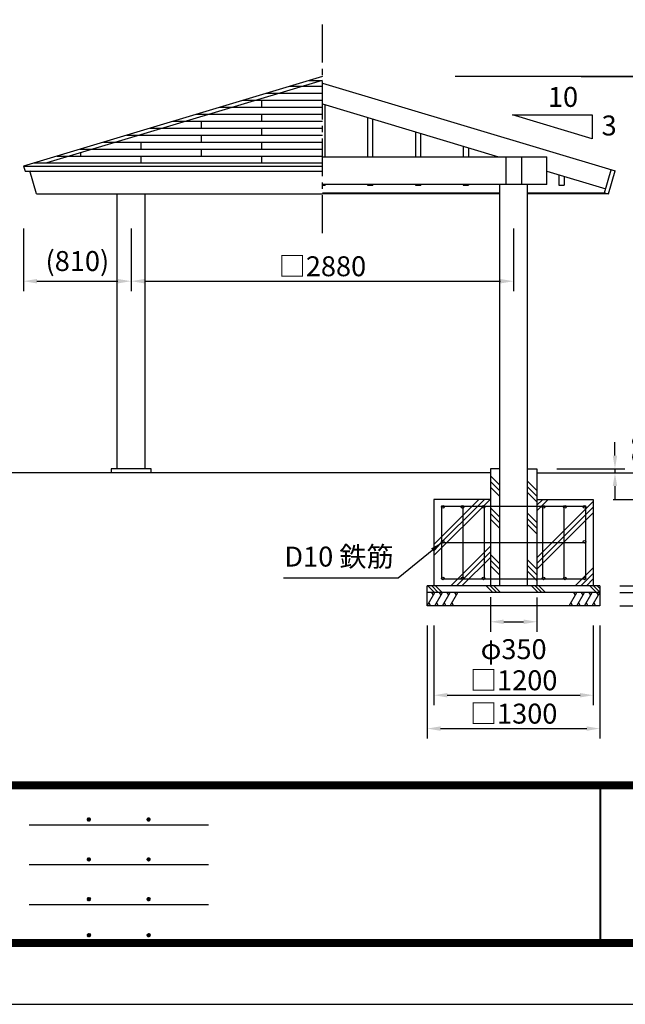
# Model space of a CAD drawing. Extents: x 0 to 21000, y 0 to 14850.
# Drawn here: x 4354 to 8914, y 0 to 7411 of the extents above; entities that cross this region are included whole.
import ezdxf
from ezdxf.enums import TextEntityAlignment as Align

# ---------------------------------------------------------------- set-up
doc = ezdxf.new("R2010")
doc.units = 0
doc.header["$LTSCALE"] = 15
doc.linetypes.add('CENTER2', pattern=[28.575, 19.05, -3.175, 3.175, -3.175])
doc.layers.get('0').update_dxf_attribs({"linetype": 'CONTINUOUS'})
doc.layers.get('DEFPOINTS').update_dxf_attribs({"linetype": 'CONTINUOUS'})
for name, color, linetype in [('P001', 131, 'CONTINUOUS'), ('P020', 121, 'CONTINUOUS'), ('P920', 125, 'CONTINUOUS'), ('P_1CENTER', 2, 'CONTINUOUS'), ('P_2DIM', 6, 'CONTINUOUS'), ('P_3TEXT', 60, 'CONTINUOUS'), ('P_5DRAWFRAME', 104, 'CONTINUOUS'), ('P_7THICK', 7, 'CONTINUOUS')]:
    doc.layers.add(name, color=color, linetype=linetype)
doc.styles.add('BIGFONT', font='simplex.shx', dxfattribs={"bigfont": 'bigfont.shx'})
doc.dimstyles.new('DIMBIGFONT$0', dxfattribs={"dimscale": 50, "dimtxt": 3, "dimasz": 2, "dimexe": 1.5, "dimexo": 3, "dimgap": 0.75, "dimtad": 1, "dimdec": 1, "dimdsep": 46, "dimtxsty": 'BIGFONT', "dimsah": 1, "dimcen": 0, "dimclrt": 230, "dimadec": 0, "dimazin": 0, "dimtfac": 0.6, "dimtdec": 1, "dimtofl": 0, "dimtmove": 2, "dimatfit": 3, "dimfxl": 1, "dimtvp": 1, "dimtolj": 1, "dimarcsym": 0})
doc.dimstyles.new('DIMBIGFONT$7', dxfattribs={"dimscale": 50, "dimtxt": 3, "dimasz": 2, "dimexe": 1.5, "dimexo": 3, "dimgap": 0.75, "dimtad": 1, "dimdec": 1, "dimdsep": 46, "dimtxsty": 'BIGFONT', "dimsah": 1, "dimcen": 0, "dimclrt": 230, "dimadec": 0, "dimazin": 0, "dimtfac": 0.6, "dimtdec": 1, "dimtofl": 0, "dimtmove": 0, "dimatfit": 3, "dimfxl": 1, "dimtvp": 1, "dimtolj": 1, "dimarcsym": 0})

# ---------------------------------------------------------------- blocks, each defined once
blk = doc.blocks.new('*D2')
at = {"color": 0, "linetype": 'ByBlock'}
for p, q in [((8581.2, 6984.3), (9988.6, 6984.3)), ((9913.6, 6884.3), (9913.6, 4100)), ((9383.6, 4000), (9988.6, 4000))]:
    blk.add_line(p, q, dxfattribs=at)
for points in [[(9896.9, 6884.3), (9930.3, 6884.3), (9913.6, 6984.3)], [(9896.9, 4100), (9930.3, 4100), (9913.6, 4000)]]:
    blk.add_solid(points, dxfattribs=at)
at = {"layer": 'DEFPOINTS', "color": 0, "linetype": 'ByBlock'}
for p in [(8431.2, 6984.3), (9233.6, 4000), (9913.6, 4000)]:
    blk.add_point(p, dxfattribs=at)
at = {"color": 230, "linetype": 'ByBlock', "insert": (9761.8, 5492.2), "char_height": 150, "attachment_point": 5, "rotation": 90, "style": 'BIGFONT'}
blk.add_mtext('\\A1;(2984)', dxfattribs=at)
blk = doc.blocks.new('*D4')
at = {"color": 0, "linetype": 'ByBlock'}
for p, q in [((4383.6, 5840.1), (4383.6, 5367.7)), ((5193.6, 5840.1), (5193.6, 5367.7)), ((4483.6, 5442.7), (5093.6, 5442.7))]:
    blk.add_line(p, q, dxfattribs=at)
for points in [[(4483.6, 5459.4), (4483.6, 5426), (4383.6, 5442.7)], [(5093.6, 5459.4), (5093.6, 5426), (5193.6, 5442.7)]]:
    blk.add_solid(points, dxfattribs=at)
at = {"layer": 'DEFPOINTS', "color": 0, "linetype": 'ByBlock'}
for p in [(4383.6, 5840.1), (5193.6, 5840.1), (5193.6, 5442.7)]:
    blk.add_point(p, dxfattribs=at)
at = {"color": 230, "linetype": 'ByBlock', "insert": (4788.6, 5594.5), "char_height": 150, "attachment_point": 5, "style": 'BIGFONT'}
blk.add_mtext('\\A1;(810)', dxfattribs=at)
blk = doc.blocks.new('*D5')
at = {"color": 0, "linetype": 'ByBlock'}
for p, q in [((5193.6, 5840.1), (5193.6, 5367.7)), ((8073.6, 5840.1), (8073.6, 5367.7)), ((5293.6, 5442.7), (7973.6, 5442.7))]:
    blk.add_line(p, q, dxfattribs=at)
for points in [[(5293.6, 5459.4), (5293.6, 5426), (5193.6, 5442.7)], [(7973.6, 5459.4), (7973.6, 5426), (8073.6, 5442.7)]]:
    blk.add_solid(points, dxfattribs=at)
at = {"layer": 'DEFPOINTS', "color": 0, "linetype": 'ByBlock'}
for p in [(5193.6, 5840.1), (8073.6, 5840.1), (8073.6, 5442.7)]:
    blk.add_point(p, dxfattribs=at)
at = {"color": 230, "linetype": 'ByBlock', "insert": (6633.6, 5555.2), "char_height": 150, "attachment_point": 5, "style": 'BIGFONT'}
blk.add_mtext('\\A1;□2880', dxfattribs=at)
blk = doc.blocks.new('*D7')
at = {"color": 0, "linetype": 'ByBlock'}
for p, q in [((7898.6, 3065.1), (7898.6, 2804.2)), ((8248.6, 3063.2), (8248.6, 2804.2)), ((7998.6, 2879.2), (8148.6, 2879.2))]:
    blk.add_line(p, q, dxfattribs=at)
for points in [[(7998.6, 2895.9), (7998.6, 2862.6), (7898.6, 2879.2)], [(8148.6, 2895.9), (8148.6, 2862.6), (8248.6, 2879.2)]]:
    blk.add_solid(points, dxfattribs=at)
at = {"layer": 'DEFPOINTS', "color": 0, "linetype": 'ByBlock'}
for p in [(7898.6, 3215.1), (8248.6, 3213.2), (8248.6, 2879.2)]:
    blk.add_point(p, dxfattribs=at)
at = {"color": 230, "linetype": 'ByBlock', "insert": (8073.6, 2673), "char_height": 150, "attachment_point": 5, "style": 'BIGFONT'}
blk.add_mtext('\\A1;φ350', dxfattribs=at)
blk = doc.blocks.new('*D8')
at = {"color": 0, "linetype": 'ByBlock'}
for p, q in [((7473.6, 2850.2), (7473.6, 2251.3)), ((8673.6, 2850.2), (8673.6, 2251.3)), ((7573.6, 2326.3), (8573.6, 2326.3))]:
    blk.add_line(p, q, dxfattribs=at)
for points in [[(7573.6, 2343), (7573.6, 2309.7), (7473.6, 2326.3)], [(8573.6, 2343), (8573.6, 2309.7), (8673.6, 2326.3)]]:
    blk.add_solid(points, dxfattribs=at)
at = {"layer": 'DEFPOINTS', "color": 0, "linetype": 'ByBlock'}
for p in [(7473.6, 3000.2), (8673.6, 3000.2), (8673.6, 2326.3)]:
    blk.add_point(p, dxfattribs=at)
at = {"color": 230, "linetype": 'ByBlock', "insert": (8073.6, 2438.8), "char_height": 150, "attachment_point": 5, "style": 'BIGFONT'}
blk.add_mtext('\\A1;□1200', dxfattribs=at)
blk = doc.blocks.new('*D9')
at = {"color": 0, "linetype": 'ByBlock'}
for p, q in [((7423.5, 2850.2), (7423.5, 2000.3)), ((8723.5, 2850.2), (8723.5, 2000.3)), ((7523.5, 2075.3), (8623.5, 2075.3))]:
    blk.add_line(p, q, dxfattribs=at)
for points in [[(7523.5, 2092), (7523.5, 2058.6), (7423.5, 2075.3)], [(8623.5, 2092), (8623.5, 2058.6), (8723.5, 2075.3)]]:
    blk.add_solid(points, dxfattribs=at)
at = {"layer": 'DEFPOINTS', "color": 0, "linetype": 'ByBlock'}
for p in [(7423.5, 3000.2), (8723.5, 3000.2), (8723.5, 2075.3)]:
    blk.add_point(p, dxfattribs=at)
at = {"color": 230, "linetype": 'ByBlock', "insert": (8073.5, 2187.8), "char_height": 150, "attachment_point": 5, "style": 'BIGFONT'}
blk.add_mtext('\\A1;□1300', dxfattribs=at)
blk = doc.blocks.new('*D10')
at = {"color": 0, "linetype": 'ByBlock'}
for p, q in [((9373.8, 4100), (9373.8, 4200)), ((8398.6, 4000), (9448.8, 4000)), ((9373.8, 4000), (9373.8, 3800)), ((8823.6, 3800), (9448.8, 3800)), ((9373.8, 3700), (9373.8, 3600))]:
    blk.add_line(p, q, dxfattribs=at)
for points in [[(9357.2, 4100), (9390.5, 4100), (9373.8, 4000)], [(9357.2, 3700), (9390.5, 3700), (9373.8, 3800)]]:
    blk.add_solid(points, dxfattribs=at)
at = {"layer": 'DEFPOINTS', "color": 0, "linetype": 'ByBlock'}
for p in [(8248.6, 4000), (8673.6, 3800), (9373.8, 3800)]:
    blk.add_point(p, dxfattribs=at)
at = {"color": 230, "linetype": 'ByBlock', "insert": (9580.1, 3900), "char_height": 150, "attachment_point": 5, "rotation": 90, "style": 'BIGFONT'}
blk.add_mtext('\\A1;200', dxfattribs=at)
blk = doc.blocks.new('*D11')
at = {"color": 0, "linetype": 'ByBlock'}
for p, q in [((9373.8, 3700), (9373.8, 3250)), ((8873.6, 3150), (9448.8, 3150))]:
    blk.add_line(p, q, dxfattribs=at)
for points in [[(9357.2, 3700), (9390.5, 3700), (9373.8, 3800)], [(9357.2, 3250), (9390.5, 3250), (9373.8, 3150)]]:
    blk.add_solid(points, dxfattribs=at)
at = {"layer": 'DEFPOINTS', "color": 0, "linetype": 'ByBlock'}
for p in [(8673.6, 3800), (8723.6, 3150), (9373.8, 3150)]:
    blk.add_point(p, dxfattribs=at)
at = {"color": 230, "linetype": 'ByBlock', "insert": (9261.3, 3475), "char_height": 150, "attachment_point": 5, "rotation": 90, "style": 'BIGFONT'}
blk.add_mtext('\\A1;650', dxfattribs=at)
blk = doc.blocks.new('*D12')
at = {"color": 0, "linetype": 'ByBlock'}
for p, q in [((9373.8, 3250), (9373.8, 3350)), ((9373.8, 3150), (9373.8, 3100)), ((8873.6, 3100), (9448.8, 3100)), ((9373.8, 3000), (9373.8, 2900))]:
    blk.add_line(p, q, dxfattribs=at)
for points in [[(9357.2, 3250), (9390.5, 3250), (9373.8, 3150)], [(9357.2, 3000), (9390.5, 3000), (9373.8, 3100)]]:
    blk.add_solid(points, dxfattribs=at)
at = {"layer": 'DEFPOINTS', "color": 0, "linetype": 'ByBlock'}
for p in [(8723.6, 3150), (8723.6, 3100), (9373.8, 3100)]:
    blk.add_point(p, dxfattribs=at)
at = {"color": 230, "linetype": 'ByBlock', "insert": (9562.3, 3164.4), "char_height": 150, "attachment_point": 5, "rotation": 90, "style": 'BIGFONT'}
blk.add_mtext('\\A1;50', dxfattribs=at)
blk = doc.blocks.new('*D13')
at = {"color": 0, "linetype": 'ByBlock'}
for p, q in [((9373.8, 3200), (9373.8, 3300)), ((9373.8, 3100), (9373.8, 3000)), ((8873.6, 3000), (9448.8, 3000)), ((9373.8, 2900), (9373.8, 2800))]:
    blk.add_line(p, q, dxfattribs=at)
for points in [[(9357.2, 3200), (9390.5, 3200), (9373.8, 3100)], [(9357.2, 2900), (9390.5, 2900), (9373.8, 3000)]]:
    blk.add_solid(points, dxfattribs=at)
at = {"layer": 'DEFPOINTS', "color": 0, "linetype": 'ByBlock'}
for p in [(8723.6, 3100), (8723.6, 3000), (9373.8, 3000)]:
    blk.add_point(p, dxfattribs=at)
at = {"color": 230, "linetype": 'ByBlock', "insert": (9261.4, 2797.3), "char_height": 150, "attachment_point": 5, "rotation": 90, "style": 'BIGFONT'}
blk.add_mtext('\\A1;100', dxfattribs=at)
blk = doc.blocks.new('*D14')
at = {"color": 0, "linetype": 'ByBlock'}
for p, q in [((8548.6, 4000), (9988.6, 4000)), ((9913.6, 3900), (9913.6, 3100)), ((8873.6, 3000), (9988.6, 3000))]:
    blk.add_line(p, q, dxfattribs=at)
for points in [[(9896.9, 3900), (9930.3, 3900), (9913.6, 4000)], [(9896.9, 3100), (9930.3, 3100), (9913.6, 3000)]]:
    blk.add_solid(points, dxfattribs=at)
at = {"layer": 'DEFPOINTS', "color": 0, "linetype": 'ByBlock'}
for p in [(8398.6, 4000), (8723.6, 3000), (9913.6, 3000)]:
    blk.add_point(p, dxfattribs=at)
at = {"color": 230, "linetype": 'ByBlock', "insert": (9801.1, 3500), "char_height": 150, "attachment_point": 5, "rotation": 90, "style": 'BIGFONT'}
blk.add_mtext('\\A1;1000', dxfattribs=at)
blk = doc.blocks.new('*D15')
at = {"color": 0, "linetype": 'ByBlock'}
for p, q in [((8836.6, 4130), (8836.6, 4230)), ((8398.6, 4030), (8911.6, 4030)), ((8836.6, 4030), (8836.6, 4000)), ((8398.6, 4000), (8911.6, 4000)), ((8836.6, 3900), (8836.6, 3800))]:
    blk.add_line(p, q, dxfattribs=at)
for points in [[(8819.9, 4130), (8853.3, 4130), (8836.6, 4030)], [(8819.9, 3900), (8853.3, 3900), (8836.6, 4000)]]:
    blk.add_solid(points, dxfattribs=at)
at = {"layer": 'DEFPOINTS', "color": 0, "linetype": 'ByBlock'}
for p in [(8248.6, 4030), (8248.6, 4000), (8836.6, 4000)]:
    blk.add_point(p, dxfattribs=at)
at = {"color": 230, "linetype": 'ByBlock', "insert": (9042.9, 4180.3), "char_height": 150, "attachment_point": 5, "rotation": 90, "style": 'BIGFONT'}
blk.add_mtext('\\A1;30', dxfattribs=at)
blk = doc.blocks.new('A$C223A476D')
at = {"layer": 'P_1CENTER'}
for p, q in [((0, 180), (600, 180)), ((600, 0), (0, 180)), ((600, 180), (600, 0))]:
    blk.add_line(p, q, dxfattribs=at)
at = {"layer": 'P_3TEXT', "char_height": 150, "attachment_point": 1, "style": 'BIGFONT'}
for s, insert, width in [('10', (267.8, 389.5), 209.853), ('3', (671.7, 174.5), 191.199)]:
    blk.add_mtext(s, dxfattribs=dict(at, insert=insert, width=width))
blk = doc.blocks.new('DFP3')
at = {"color": 0}
for p, q in [((21.5, 33.5), (408, 33.5)), ((21.5, 33.45), (408, 33.45)), ((21.5, 33.4), (408, 33.4)), ((21.5, 33.35), (408, 33.35)), ((21.5, 33.3), (408, 33.3)), ((21.5, 33.25), (408, 33.25)), ((21.5, 33.2), (408, 33.2)), ((21.5, 33.15), (408, 33.15)), ((21.5, 33.1), (408, 33.1)), ((21.5, 33.05), (408, 33.05)), ((21.5, 33), (408, 33)), ((21.5, 32.95), (408, 32.95)), ((21.5, 32.9), (408, 32.9)), ((21.5, 32.85), (408, 32.85)), ((21.5, 32.8), (408, 32.8)), ((21.5, 32.75), (408, 32.75)), ((21.5, 32.7), (408, 32.7)), ((21.5, 32.65), (408, 32.65)), ((174.47, 33), (174.47, 9)), ((174.53, 33), (174.53, 9)), ((21.5, 32.6), (408, 32.6)), ((21.5, 32.55), (408, 32.55)), ((21.5, 32.5), (408, 32.5)), ((88.5, 27.03), (115.5, 27.03)), ((97.25, 27.82), (97.5, 28.07)), ((97.25, 27.82), (97.5, 27.57)), ((97.26, 27.76), (97.56, 28.07)), ((97.26, 27.89), (97.56, 27.58)), ((97.27, 27.91), (97.41, 28.06)), ((97.27, 27.74), (97.41, 27.59)), ((97.28, 27.71), (97.61, 28.05)), ((97.28, 27.94), (97.61, 27.6)), ((97.31, 27.67), (97.66, 28.02)), ((97.31, 27.98), (97.66, 27.63)), ((97.34, 28.02), (97.69, 27.67)), ((97.34, 27.63), (97.69, 27.98)), ((97.38, 28.05), (97.72, 27.71)), ((97.38, 27.6), (97.72, 27.94)), ((97.43, 28.07), (97.74, 27.76)), ((97.43, 27.58), (97.74, 27.89)), ((97.5, 28.07), (97.75, 27.82)), ((97.5, 27.57), (97.75, 27.83)), ((97.58, 28.06), (97.74, 27.9)), ((97.58, 27.59), (97.74, 27.75)), ((106.25, 27.82), (106.5, 28.07)), ((106.25, 27.82), (106.5, 27.57)), ((106.26, 27.76), (106.56, 28.07)), ((106.26, 27.89), (106.56, 27.58)), ((106.27, 27.91), (106.41, 28.06)), ((106.27, 27.74), (106.41, 27.59)), ((106.28, 27.71), (106.61, 28.05)), ((106.28, 27.94), (106.61, 27.6)), ((106.31, 27.67), (106.66, 28.02)), ((106.31, 27.98), (106.66, 27.63)), ((106.34, 28.02), (106.69, 27.67)), ((106.34, 27.63), (106.69, 27.98)), ((106.38, 28.05), (106.72, 27.71)), ((106.38, 27.6), (106.72, 27.94)), ((106.43, 28.07), (106.74, 27.76)), ((106.43, 27.58), (106.74, 27.89)), ((106.5, 28.07), (106.75, 27.82)), ((106.5, 27.57), (106.75, 27.83)), ((106.58, 28.06), (106.74, 27.9)), ((106.58, 27.59), (106.74, 27.75)), ((88.5, 21.03), (115.5, 21.03)), ((97.25, 21.82), (97.5, 22.07)), ((97.25, 21.82), (97.5, 21.57)), ((97.26, 21.76), (97.56, 22.07)), ((97.26, 21.89), (97.56, 21.58)), ((97.27, 21.91), (97.41, 22.06)), ((97.27, 21.74), (97.41, 21.59)), ((97.28, 21.71), (97.61, 22.05)), ((97.28, 21.94), (97.61, 21.6)), ((97.31, 21.67), (97.66, 22.02)), ((97.31, 21.98), (97.66, 21.63)), ((97.34, 22.02), (97.69, 21.67)), ((97.34, 21.63), (97.69, 21.98)), ((97.38, 22.05), (97.72, 21.71)), ((97.38, 21.6), (97.72, 21.94)), ((97.43, 22.07), (97.74, 21.76)), ((97.43, 21.58), (97.74, 21.89)), ((97.5, 22.07), (97.75, 21.82)), ((97.5, 21.57), (97.75, 21.83)), ((97.58, 22.06), (97.74, 21.9)), ((97.58, 21.59), (97.74, 21.75)), ((106.25, 21.82), (106.5, 22.07)), ((106.25, 21.82), (106.5, 21.57)), ((106.26, 21.76), (106.56, 22.07)), ((106.26, 21.89), (106.56, 21.58)), ((106.27, 21.91), (106.41, 22.06)), ((106.27, 21.74), (106.41, 21.59)), ((106.28, 21.71), (106.61, 22.05)), ((106.28, 21.94), (106.61, 21.6)), ((106.31, 21.67), (106.66, 22.02)), ((106.31, 21.98), (106.66, 21.63)), ((106.34, 22.02), (106.69, 21.67)), ((106.34, 21.63), (106.69, 21.98)), ((106.38, 22.05), (106.72, 21.71)), ((106.38, 21.6), (106.72, 21.94)), ((106.43, 22.07), (106.74, 21.76)), ((106.43, 21.58), (106.74, 21.89)), ((106.5, 22.07), (106.75, 21.82)), ((106.5, 21.57), (106.75, 21.83)), ((106.58, 22.06), (106.74, 21.9)), ((106.58, 21.59), (106.74, 21.75)), ((88.5, 15.03), (115.5, 15.03)), ((97.25, 15.82), (97.5, 16.07)), ((97.25, 15.82), (97.5, 15.57)), ((97.26, 15.76), (97.56, 16.07)), ((97.26, 15.89), (97.56, 15.58)), ((97.27, 15.91), (97.41, 16.06)), ((97.27, 15.74), (97.41, 15.59)), ((97.28, 15.71), (97.61, 16.05)), ((97.28, 15.94), (97.61, 15.6)), ((97.31, 15.67), (97.66, 16.02)), ((97.31, 15.98), (97.66, 15.63)), ((97.34, 16.02), (97.69, 15.67)), ((97.34, 15.63), (97.69, 15.98)), ((97.38, 16.05), (97.72, 15.71)), ((97.38, 15.6), (97.72, 15.94)), ((97.43, 16.07), (97.74, 15.76)), ((97.43, 15.58), (97.74, 15.89)), ((97.5, 16.07), (97.75, 15.82)), ((97.5, 15.57), (97.75, 15.83)), ((97.58, 16.06), (97.74, 15.9)), ((97.58, 15.59), (97.74, 15.75)), ((106.25, 15.82), (106.5, 16.07)), ((106.25, 15.82), (106.5, 15.57)), ((106.26, 15.76), (106.56, 16.07)), ((106.26, 15.89), (106.56, 15.58)), ((106.27, 15.91), (106.41, 16.06)), ((106.27, 15.74), (106.41, 15.59)), ((106.28, 15.71), (106.61, 16.05)), ((106.28, 15.94), (106.61, 15.6)), ((106.31, 15.67), (106.66, 16.02)), ((106.31, 15.98), (106.66, 15.63)), ((106.34, 16.02), (106.69, 15.67)), ((106.34, 15.63), (106.69, 15.98)), ((106.38, 16.05), (106.72, 15.71)), ((106.38, 15.6), (106.72, 15.94)), ((106.43, 16.07), (106.74, 15.76)), ((106.43, 15.58), (106.74, 15.89)), ((106.5, 16.07), (106.75, 15.82)), ((106.5, 15.57), (106.75, 15.83)), ((106.58, 16.06), (106.74, 15.9)), ((106.58, 15.59), (106.74, 15.75)), ((97.25, 10.4), (97.5, 10.65)), ((97.25, 10.4), (97.5, 10.15)), ((97.26, 10.34), (97.56, 10.64)), ((97.26, 10.46), (97.56, 10.16)), ((97.27, 10.49), (97.41, 10.63)), ((97.28, 10.29), (97.61, 10.62)), ((97.28, 10.51), (97.61, 10.18)), ((97.31, 10.24), (97.66, 10.59)), ((97.31, 10.56), (97.66, 10.21)), ((97.34, 10.59), (97.69, 10.24)), ((97.34, 10.21), (97.69, 10.56)), ((97.38, 10.62), (97.72, 10.28)), ((97.38, 10.18), (97.72, 10.52)), ((97.43, 10.64), (97.74, 10.33)), ((97.43, 10.16), (97.74, 10.47)), ((97.5, 10.65), (97.75, 10.4)), ((97.5, 10.15), (97.75, 10.4)), ((97.58, 10.64), (97.74, 10.48)), ((106.25, 10.4), (106.5, 10.65)), ((106.25, 10.4), (106.5, 10.15)), ((106.26, 10.34), (106.56, 10.64)), ((106.26, 10.46), (106.56, 10.16)), ((106.27, 10.49), (106.41, 10.63)), ((106.28, 10.29), (106.61, 10.62)), ((106.28, 10.51), (106.61, 10.18)), ((106.31, 10.24), (106.66, 10.59)), ((106.31, 10.56), (106.66, 10.21)), ((106.34, 10.59), (106.69, 10.24)), ((106.34, 10.21), (106.69, 10.56)), ((106.38, 10.62), (106.72, 10.28)), ((106.38, 10.18), (106.72, 10.52)), ((106.43, 10.64), (106.74, 10.33)), ((106.43, 10.16), (106.74, 10.47)), ((106.5, 10.65), (106.75, 10.4)), ((106.5, 10.15), (106.75, 10.4)), ((106.58, 10.64), (106.74, 10.48)), ((21.5, 9.75), (408, 9.75)), ((21.5, 9.7), (408, 9.7)), ((21.5, 9.65), (408, 9.65)), ((21.5, 9.6), (408, 9.6)), ((21.5, 9.55), (408, 9.55)), ((21.5, 9.5), (408, 9.5)), ((21.5, 9.45), (408, 9.45)), ((21.5, 9.4), (408, 9.4)), ((21.5, 9.35), (408, 9.35)), ((21.5, 9.3), (408, 9.3)), ((21.5, 9.25), (408, 9.25)), ((21.5, 9.2), (408, 9.2)), ((21.5, 9.15), (408, 9.15)), ((21.5, 9.1), (408, 9.1)), ((21.5, 9.05), (408, 9.05)), ((21.5, 9), (408, 9)), ((21.5, 8.95), (408, 8.95)), ((21.5, 8.9), (408, 8.9)), ((97.27, 10.31), (97.41, 10.17)), ((97.58, 10.16), (97.74, 10.32)), ((106.27, 10.31), (106.41, 10.17)), ((106.58, 10.16), (106.74, 10.32)), ((21.5, 8.85), (408, 8.85)), ((21.5, 8.8), (408, 8.8)), ((21.5, 8.75), (408, 8.75))]:
    blk.add_line(p, q, dxfattribs=at)
at = {"layer": 'DEFPOINTS', "color": 0}
blk.add_line((0, 0), (420, 0), dxfattribs=at)
at = {"color": 83, "ltscale": 0.5, "style": 'BIGFONT', "flags": 8}
for tag, p in [('REV04', (26.47, 27.61)), ('REV03', (26.47, 21.7)), ('REV02', (26.47, 15.58)), ('REV01', (26.47, 10.33))]:
    blk.add_attdef(tag, text='', height=2, dxfattribs=at).set_placement(p, align=Align.BOTTOM_LEFT)
for tag, p in [('REVD4', (80.98, 27.61)), ('R4D', (92.67, 27.61)), ('R4C', (101.8, 27.61)), ('R4A', (110.92, 27.61)), ('REVD3', (80.98, 21.7)), ('R3D', (92.67, 21.7)), ('R3C', (101.8, 21.7)), ('R3A', (110.92, 21.7)), ('REVD2', (80.98, 15.58)), ('R2D', (92.67, 15.58)), ('R2C', (101.8, 15.58)), ('R2A', (110.92, 15.58)), ('REVD1', (80.98, 10.33)), ('R1D', (92.67, 10.33)), ('R1C', (101.8, 10.33)), ('R1A', (110.92, 10.33))]:
    blk.add_attdef(tag, text='', height=2, dxfattribs=at).set_placement(p, align=Align.BOTTOM_CENTER)
at = {"color": 83, "style": 'BIGFONT'}
for tag, height, p in [('PROJECT1', 4, (283.38, 25.6)), ('DATE', 3, (344.68, 25.84)), ('SCALE', 3, (379.68, 25.84)), ('PROJECT2', 4, (284.2, 17.84)), ('PROJECT3', 4, (284.2, 10.57)), ('DWGNO', 3, (358.68, 10.57))]:
    blk.add_attdef(tag, text='', height=height, dxfattribs=at).set_placement(p, align=Align.BOTTOM_CENTER)

msp = doc.modelspace()

# ---------------------------------------------------------------- linework, layer by layer
at = {"layer": 'P001'}
for p, q in [((6633.61, 6984.34), (4383.61, 6309.34)), ((6632.61, 6954.34), (4559.61, 6332.44)), ((6385.61, 6909.94), (6633.61, 6909.94)), ((6533.61, 6954.34), (6633.61, 6954.34)), ((6633.61, 6934.03), (8837.64, 6272.82)), ((6210.61, 6857.44), (6633.61, 6857.44)), ((5860.61, 6752.44), (6633.61, 6752.44)), ((6035.61, 6804.94), (6633.61, 6804.94)), ((6178.61, 6752.44), (6178.61, 6804.94)), ((6633.61, 6777.42), (7958.4, 6379.99)), ((6653.61, 6381.19), (6653.61, 6771.42)), ((5685.61, 6699.94), (6633.61, 6699.94)), ((6178.61, 6647.44), (6178.61, 6699.94)), ((6973.61, 6675.42), (6973.61, 6381.19)), ((5510.61, 6647.44), (6633.61, 6647.44)), ((5723.61, 6594.94), (5723.61, 6647.44)), ((7013.61, 6381.19), (7013.61, 6663.42)), ((5160.61, 6542.44), (6633.61, 6542.44)), ((5268.61, 6542.44), (5268.61, 6545.14)), ((5335.61, 6594.94), (6633.61, 6594.94)), ((5723.61, 6489.94), (5723.61, 6542.44)), ((6178.61, 6542.44), (6178.61, 6594.94)), ((7333.61, 6567.42), (7333.61, 6381.19)), ((7373.61, 6381.19), (7373.61, 6555.42)), ((4985.61, 6489.94), (6633.61, 6489.94)), ((5268.61, 6437.44), (5268.61, 6489.94)), ((6178.61, 6437.44), (6178.61, 6489.94)), ((7693.61, 6459.42), (7693.61, 6381.19)), ((4635.61, 6384.94), (6633.61, 6384.94)), ((4810.61, 6437.44), (6633.61, 6437.44)), ((4813.61, 6384.94), (4813.61, 6408.64)), ((5268.61, 6332.44), (5268.61, 6384.94)), ((5723.61, 6384.94), (5723.61, 6437.44)), ((6178.61, 6332.44), (6178.61, 6384.94)), ((6633.61, 6379.99), (8323.61, 6379.99)), ((7733.61, 6447.42), (7733.61, 6381.19)), ((8013.61, 6379.99), (8013.61, 6169.99)), ((8133.61, 6379.99), (8133.61, 6169.99)), ((8323.61, 6169.99), (8323.61, 6379.99)), ((4383.61, 6309.34), (6633.61, 6309.34)), ((4383.61, 6309.34), (4395.11, 6271.03)), ((4460.61, 6332.44), (6633.61, 6332.44)), ((4395.11, 6271.03), (6633.61, 6271.03)), ((4479.92, 6100), (4429.59, 6272.82)), ((8323.61, 6270.42), (8766.61, 6137.52)), ((8413.61, 6243.42), (8413.61, 6166.38)), ((8453.61, 6231.42), (8453.61, 6166.38)), ((8758.33, 6108.44), (8807.64, 6281.56)), ((8787.3, 6100), (8837.64, 6272.82)), ((8323.61, 6169.99), (6633.61, 6169.99)), ((6633.61, 6166.38), (6653.61, 6166.38)), ((6653.61, 6169.99), (6653.61, 6166.38)), ((6973.61, 6169.99), (6973.61, 6166.38)), ((6973.61, 6166.38), (7013.61, 6166.38)), ((7013.61, 6169.99), (7013.61, 6166.38)), ((7333.61, 6169.99), (7333.61, 6166.38)), ((7333.61, 6166.38), (7373.61, 6166.38)), ((7373.61, 6169.99), (7373.61, 6166.38)), ((7693.61, 6169.99), (7693.61, 6166.38)), ((7693.61, 6166.38), (7733.61, 6166.38)), ((7733.61, 6169.99), (7733.61, 6166.38)), ((7968.61, 3150), (7968.61, 6169.99)), ((8178.61, 3150), (8178.61, 6169.99)), ((8413.61, 6166.38), (8453.61, 6166.38)), ((4479.92, 6100), (6633.61, 6100)), ((5088.61, 4030), (5088.61, 6100)), ((5298.61, 4030), (5298.61, 6100)), ((6633.61, 6108.39), (7968.61, 6108.39)), ((7968.61, 6100), (6633.61, 6100)), ((8178.61, 6108.39), (8758.5, 6108.39)), ((8787.3, 6100), (8178.61, 6100)), ((8758.33, 6108.44), (8787.3, 6100)), ((5343.61, 4030), (5043.61, 4030)), ((5043.61, 4030), (5043.61, 4000)), ((5343.61, 4000), (5343.61, 4030))]:
    msp.add_line(p, q, dxfattribs=at)
at = {"layer": 'P020'}
for p, q in [((7898.61, 4030), (7898.61, 3150)), ((7968.61, 4030), (7898.61, 4030)), ((8178.61, 4030), (8248.61, 4030)), ((8248.61, 4030), (8248.61, 3150)), ((7898.61, 3800), (7473.61, 3800)), ((7473.61, 3800), (7473.61, 3150)), ((8248.61, 3800), (8673.61, 3800)), ((8673.61, 3800), (8673.61, 3150)), ((7533.61, 3750), (8613.61, 3750)), ((7533.61, 3200), (7533.61, 3750)), ((7693.61, 3200), (7693.61, 3750)), ((7853.61, 3200), (7853.61, 3750)), ((8293.61, 3200), (8293.61, 3750)), ((8453.61, 3200), (8453.61, 3750)), ((8613.61, 3750), (8613.61, 3200)), ((7533.61, 3475), (8613.61, 3475)), ((8613.61, 3200), (7533.61, 3200)), ((8723.61, 3150), (7423.61, 3150)), ((7423.61, 3000), (7423.61, 3150)), ((8723.61, 3150), (8723.61, 3000)), ((8723.61, 3100), (7423.61, 3100)), ((8723.61, 3000), (7423.61, 3000))]:
    msp.add_line(p, q, dxfattribs=at)
for centre in [(7539.61, 3744), (7687.61, 3744), (7847.61, 3744), (8299.61, 3744), (8459.61, 3744), (8607.61, 3744), (7539.61, 3481), (8607.61, 3481), (7539.61, 3206), (7687.61, 3206), (7847.61, 3206), (8299.61, 3206), (8459.61, 3206), (8607.61, 3206)]:
    msp.add_circle(centre, 10, dxfattribs=at)
at = {"layer": 'P920'}
for p, q in [((7898.61, 3976.86), (7968.61, 3906.86)), ((7898.61, 3934.43), (7968.61, 3864.43)), ((8178.61, 3936.86), (8248.61, 3866.86)), ((7898.61, 3892.01), (7968.61, 3822.01)), ((8178.61, 3894.43), (8248.61, 3824.43)), ((7896.32, 3800), (7473.61, 3377.29)), ((7473.61, 3419.72), (7853.9, 3800)), ((7811.47, 3800), (7473.61, 3462.14)), ((8178.61, 3852.01), (8248.61, 3782.01)), ((8248.61, 3713.88), (8334.73, 3800)), ((8248.61, 3798.74), (8249.88, 3800)), ((8292.3, 3800), (8248.61, 3756.31)), ((8673.61, 3785.33), (8248.61, 3360.33)), ((7898.61, 3736.32), (7968.61, 3666.32)), ((8248.61, 3317.9), (8673.61, 3742.9)), ((7898.61, 3693.89), (7968.61, 3623.89)), ((7898.61, 3651.47), (7968.61, 3581.47)), ((8178.61, 3696.32), (8248.61, 3626.32)), ((8178.61, 3653.89), (8248.61, 3583.89)), ((8673.61, 3700.48), (8248.61, 3275.48)), ((8178.61, 3611.47), (8248.61, 3541.47)), ((7599.88, 3150), (7898.61, 3448.74)), ((7898.61, 3406.31), (7642.3, 3150)), ((7684.73, 3150), (7898.61, 3363.88)), ((7898.61, 3385.11), (7968.61, 3315.11)), ((7898.61, 3342.68), (7968.61, 3272.68)), ((8178.61, 3345.11), (8248.61, 3275.11)), ((7898.61, 3300.26), (7968.61, 3230.26)), ((8178.61, 3302.68), (8248.61, 3232.68)), ((8673.61, 3286.16), (8537.46, 3150)), ((8178.61, 3260.26), (8248.61, 3190.26)), ((8579.88, 3150), (8673.61, 3243.73)), ((8673.61, 3201.3), (8622.31, 3150)), ((7428.21, 3150), (7478.21, 3100)), ((7456.5, 3150), (7506.5, 3100)), ((7484.78, 3150), (7534.78, 3100)), ((7867.63, 3150), (7917.63, 3100)), ((7895.91, 3150), (7945.91, 3100)), ((7924.19, 3150), (7974.19, 3100)), ((8207.04, 3150), (8257.04, 3100)), ((8235.32, 3150), (8285.32, 3100)), ((8263.61, 3150), (8313.61, 3100)), ((8646.45, 3150), (8696.45, 3100)), ((8674.73, 3150), (8723.61, 3101.12)), ((8703.02, 3150), (8723.61, 3129.4)), ((7423.61, 3000), (7481.35, 3100)), ((7469.31, 3079.14), (7457.26, 3100)), ((7481.35, 3000), (7539.08, 3100)), ((7527.04, 3079.14), (7515, 3100)), ((7539.08, 3000), (7596.82, 3100)), ((7584.78, 3079.14), (7572.73, 3100)), ((7596.82, 3000), (7654.55, 3100)), ((7642.51, 3079.14), (7630.47, 3100)), ((8492.67, 3000), (8550.41, 3100)), ((8538.37, 3079.14), (8526.32, 3100)), ((8550.41, 3000), (8608.14, 3100)), ((8596.1, 3079.14), (8584.06, 3100)), ((8608.14, 3000), (8665.88, 3100)), ((8653.84, 3079.14), (8641.79, 3100)), ((8665.88, 3000), (8723.61, 3100)), ((8711.57, 3079.14), (8699.53, 3100)), ((7435.66, 3020.86), (7447.7, 3000)), ((7493.39, 3020.86), (7505.44, 3000)), ((7551.13, 3020.86), (7563.17, 3000)), ((7608.86, 3020.86), (7620.91, 3000)), ((8504.72, 3020.86), (8516.76, 3000)), ((8562.45, 3020.86), (8574.5, 3000)), ((8620.19, 3020.86), (8632.23, 3000)), ((8677.92, 3020.86), (8689.97, 3000))]:
    msp.add_line(p, q, dxfattribs=at)
at = {"layer": 'P_1CENTER', "linetype": 'CENTER2'}
msp.add_line((6633.61, 5803.45), (6633.61, 7411.03), dxfattribs=at)
at = {"layer": 'P_1CENTER'}
msp.add_line((9229.62, 6984.34), (7632.74, 6984.34), dxfattribs=at)
at = {"layer": 'P_7THICK'}
for p, q in [((7898.61, 4000), (2554.16, 4000)), ((8248.61, 4000), (11213.74, 4000))]:
    msp.add_line(p, q, dxfattribs=at)

# ---------------------------------------------------------------- block references
at = {"layer": 'P001'}
msp.add_blockref('A$C223A476D', (8063.97, 6515.36), dxfattribs=at)
at = {"layer": 'P_5DRAWFRAME', "xscale": 50, "yscale": 50, "zscale": 50}
msp.add_blockref('DFP3', (0, 0), dxfattribs=at)

# ---------------------------------------------------------------- texts
at = {"layer": 'P_3TEXT', "insert": (7170.41, 3247.94), "char_height": 150, "attachment_point": 9, "style": 'BIGFONT'}
msp.add_mtext('D10 鉄筋', dxfattribs=at)

# ---------------------------------------------------------------- dimensions: what is measured, and where the dimension line sits
at = {"layer": 'P_2DIM'}
dim = msp.add_linear_dim(base=(9913.61, 4000), p1=(8431.18, 6984.34), p2=(9233.61, 4000), angle=90, text='(<>)', dimstyle='DIMBIGFONT$0', override={"dimdec": 0}, dxfattribs=at)
dim.commit()
dim.dimension.update_dxf_attribs({"geometry": '*D2', "text_midpoint": (9761.83, 5492.17)})
for p1, p2, text, picture, middle in [((4383.61, 5840.13), (5193.61, 5840.13), '(<>)', '*D4', (4788.61, 5594.49)), ((5193.61, 5840.13), (8073.61, 5840.13), '□<>', '*D5', (6633.61, 5555.21))]:
    dim = msp.add_aligned_dim(p1=p1, p2=p2, distance=-397.43, text=text, dimstyle='DIMBIGFONT$0', override={"dimexo": 0}, dxfattribs=at)
    dim.commit()
    dim.dimension.update_dxf_attribs({"geometry": picture, "text_midpoint": middle})
dim = msp.add_linear_dim(base=(8836.61, 4000), p1=(8248.61, 4030), p2=(8248.61, 4000), angle=90, dimstyle='DIMBIGFONT$0', dxfattribs=at)
dim.commit()
dim.dimension.update_dxf_attribs({"geometry": '*D15', "text_midpoint": (9042.86, 4180.27), "dimtype": 160})
for base, p1, p2, picture, middle in [((9373.83, 3800), (8248.61, 4000), (8673.61, 3800), '*D10', (9580.08, 3900)), ((9913.61, 3000), (8398.61, 4000), (8723.61, 3000), '*D14', (9801.11, 3500))]:
    dim = msp.add_linear_dim(base=base, p1=p1, p2=p2, angle=90, dimstyle='DIMBIGFONT$0', dxfattribs=at)
    dim.commit()
    dim.dimension.update_dxf_attribs({"geometry": picture, "text_midpoint": middle})
dim = msp.add_linear_dim(base=(9373.83, 3150), p1=(8673.61, 3800), p2=(8723.61, 3150), angle=90, dimstyle='DIMBIGFONT$0', override={"dimse1": 1}, dxfattribs=at)
dim.commit()
dim.dimension.update_dxf_attribs({"geometry": '*D11', "text_midpoint": (9261.33, 3475)})
for base, p1, p2, picture, middle in [((9373.83, 3100), (8723.61, 3150), (8723.61, 3100), '*D12', (9562.31, 3164.42)), ((9373.83, 3000), (8723.61, 3100), (8723.61, 3000), '*D13', (9261.44, 2797.3))]:
    dim = msp.add_linear_dim(base=base, p1=p1, p2=p2, angle=90, dimstyle='DIMBIGFONT$0', override={"dimse1": 1}, dxfattribs=at)
    dim.commit()
    dim.dimension.update_dxf_attribs({"geometry": picture, "text_midpoint": middle, "dimtype": 160})
dim = msp.add_linear_dim(base=(8248.61, 2879.23), p1=(7898.61, 3215.13), p2=(8248.61, 3213.2), text='φ<>', dimstyle='DIMBIGFONT$0', override={"dimdec": 0}, dxfattribs=at)
dim.commit()
dim.dimension.update_dxf_attribs({"geometry": '*D7', "text_midpoint": (8073.61, 2672.98)})
for base, p1, p2, picture, middle in [((8723.47, 2075.29), (7423.47, 3000.24), (8723.47, 3000.24), '*D9', (8073.47, 2187.79)), ((8673.61, 2326.35), (7473.61, 3000.24), (8673.61, 3000.24), '*D8', (8073.61, 2438.85))]:
    dim = msp.add_linear_dim(base=base, p1=p1, p2=p2, text='□<>', dimstyle='DIMBIGFONT$0', dxfattribs=at)
    dim.commit()
    dim.dimension.update_dxf_attribs({"geometry": picture, "text_midpoint": middle})

# ---------------------------------------------------------------- leaders
at = {"layer": 'P_2DIM', "annotation_type": 0, "has_hookline": 1, "hookline_direction": 1}
msp.add_leader([(7539.61, 3481), (7203.58, 3207.4), (6378.33, 3207.4)], dimstyle='DIMBIGFONT$7', dxfattribs=at)

doc.saveas('drawing.dxf')
